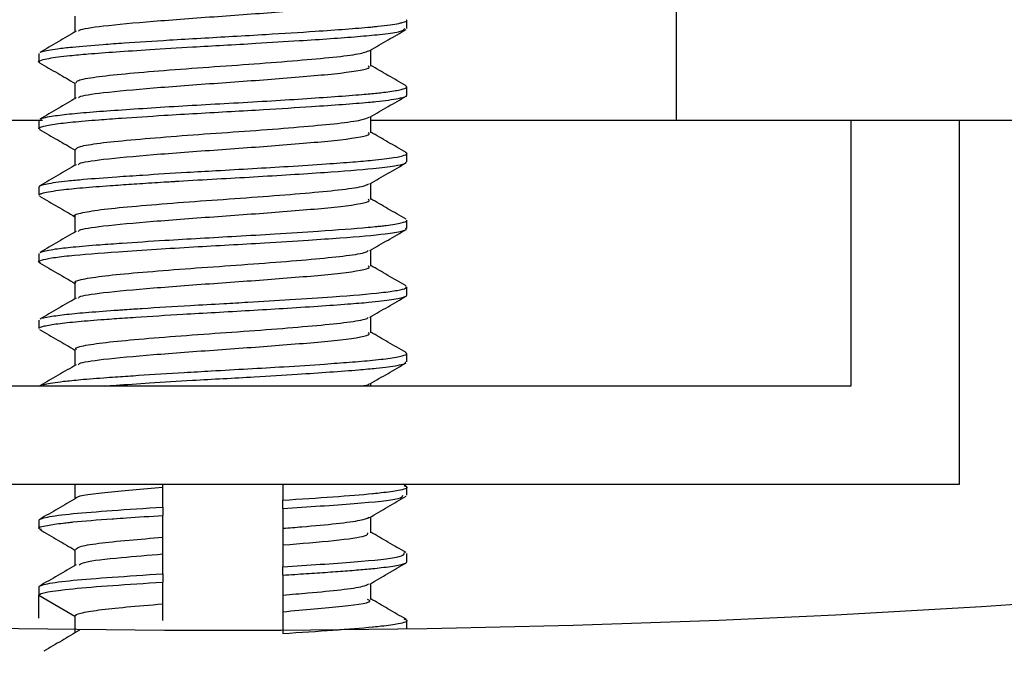
# Model space of a CAD drawing. Units: inches. Extents: x 0.2 to 47.8, y -0.9 to 35.8.
# Drawn here: x 35.5 to 36, y 13.9 to 14.2 of the extents above; entities that cross this region are included whole.
import ezdxf

# ---------------------------------------------------------------- set-up
doc = ezdxf.new("R2010")
doc.units = ezdxf.units.IN
doc.header["$MEASUREMENT"] = 0
doc.linetypes.add('SLD-Solid', pattern=[0])
doc.layers.add('DIMS', color=5, linetype='SLD-Solid')
doc.styles.add('SLDTEXTSTYLE1', font='GOTHIC.TTF', dxfattribs={"width": 0.913})
doc.dimstyles.new('SLDDIMSTYLE0', dxfattribs={"dimtxt": 0.5, "dimasz": 0.3, "dimexe": 0, "dimexo": 0.0625, "dimgap": 0.125, "dimtad": 0, "dimtih": 1, "dimtoh": 1, "dimdec": 6, "dimrnd": 1e-09, "dimzin": 12, "dimdsep": 46, "dimlunit": 5, "dimtxsty": 'SLDTEXTSTYLE1', "dimblk1": 'OPEN90', "dimblk2": 'OPEN90', "dimsah": 1, "dimcen": 0.09, "dimadec": 0, "dimazin": 3, "dimtfac": 1, "dimtofl": 0, "dimtmove": 0, "dimatfit": 3, "dimldrblk": 'OPEN90', "dimfxl": 0, "dimfrac": 2, "dimtolj": 1, "dimtzin": 12, "dimarcsym": 0})

# ---------------------------------------------------------------- blocks, each defined once
blk = doc.blocks.new('_Open90')
at = {"color": 0, "linetype": 'ByBlock', "lineweight": -2}
for p, q in [((-0.5, 0.5), (0, 0)), ((0, 0), (-1, 0)), ((0, 0), (-0.5, -0.5))]:
    blk.add_line(p, q, dxfattribs=at)
blk = doc.blocks.new('_D_2')
at = {"layer": 'DIMS'}
for p, q in [((35.79959, 15.42016), (37.51132, 15.42016)), ((37.13632, 15.42016), (37.13632, 14.70416)), ((35.79959, 14.70416), (37.51132, 14.70416)), ((37.13632, 14.14318), (37.13632, 14.70416)), ((37.50959, 14.19447), (38.39501, 14.19447)), ((37.43632, 14.14318), (37.13632, 14.14318))]:
    blk.add_line(p, q, dxfattribs=at)
at = {"layer": 'DIMS', "xscale": 0.3, "yscale": 0.3}
for p, rotation in [((37.13632, 15.42016, 0.96555), 90.0000000000004), ((37.13632, 14.70416, 0.96555), 270.0000000000004)]:
    blk.add_blockref('_Open90', p, dxfattribs=dict(at, rotation=rotation))
at = {"layer": 'DIMS', "char_height": 0.5, "attachment_point": 1, "style": 'SLDTEXTSTYLE1'}
for s, insert in [('11', (37.58285, 14.78918)), ('"', (38.46827, 14.42387)), ('16', (37.58285, 14.128))]:
    blk.add_mtext(s, dxfattribs=dict(at, insert=insert))

msp = doc.modelspace()

# ---------------------------------------------------------------- linework, layer by layer
at = {"color": 7, "linetype": 'SLD-Solid', "lineweight": 25}
for p, q in [((35.845528, 14.460158), (35.845528, 14.185158)), ((35.7192156, 14.2281224), (35.7192156, 14.2320351)), ((35.5466283, 14.2164036), (35.5466283, 14.2125084)), ((35.7192156, 14.1968852), (35.7192156, 14.2007879)), ((35.4203158, 14.185158), (35.548257, 14.185158)), ((35.5466283, 14.1851552), (35.5466283, 14.1812511)), ((35.702301, 14.185158), (35.845528, 14.185158)), ((35.845528, 14.185158), (36.0759219, 14.185158)), ((35.9274219, 14.185158), (35.9274219, 14.0605655)), ((35.9784219, 14.0145655), (35.9784219, 14.185158)), ((35.7192156, 14.1656336), (35.7192156, 14.1695296)), ((35.5466283, 14.1539075), (35.5466283, 14.1499945)), ((35.7192156, 14.1343835), (35.7192156, 14.13829)), ((35.5466283, 14.1226557), (35.5466283, 14.1187545)), ((35.7192156, 14.1031262), (35.7192156, 14.1070316)), ((35.5466283, 14.0914034), (35.5466283, 14.0874995)), ((35.7192156, 14.0718695), (35.7192156, 14.0757821)), ((35.9274219, 14.0605655), (35.3384219, 14.0605655)), ((35.702301, 14.0605655), (35.702301, 14.061824)), ((35.2874219, 14.0145655), (35.9784219, 14.0145655)), ((35.5635428, 14.0145655), (35.5635428, 14.0077122)), ((35.60473, 14.0131516), (35.60473, 14.0145655)), ((35.7188186, 14.0137437), (35.7174028, 14.0145655)), ((35.7192156, 14.0093696), (35.7192156, 14.013283)), ((35.6611139, 14.0032119), (35.6611139, 14.0071181)), ((35.60473, 14.0038228), (35.60473, 13.9999166)), ((35.5466283, 13.997658), (35.5466283, 13.9937517)), ((35.702301, 13.9918005), (35.702301, 13.9993225)), ((35.6611139, 13.9938832), (35.6611139, 13.9860707)), ((35.60473, 13.9819016), (35.60473, 13.9897141)), ((35.5635428, 13.983988), (35.5635428, 13.9764622)), ((35.7192156, 13.9781267), (35.7192156, 13.9820258)), ((35.6611139, 13.9719619), (35.6611139, 13.9758681)), ((35.60473, 13.9725728), (35.60473, 13.9686666)), ((35.5466283, 13.966408), (35.5466283, 13.962542)), ((35.702301, 13.9605505), (35.702301, 13.9680725)), ((35.5466283, 13.9625017), (35.5635428, 13.9527361)), ((35.5466283, 13.9517022), (35.5466283, 13.9625017)), ((35.6611139, 13.9626332), (35.6611139, 13.9548207)), ((35.60473, 13.9506516), (35.60473, 13.9584641)), ((35.5635428, 13.9527361), (35.5635428, 13.9449236)), ((35.7192156, 13.9468114), (35.7192156, 13.950783))]:
    msp.add_line(p, q, dxfattribs=at)
for radius, start, end in [(5.6986667, 261.1839568, 278.8160432), (5.7416667, 261.18395676, 278.81604324)]:
    msp.add_arc((35.6329219, 19.6448246), radius, start, end, dxfattribs=at)
for points, knots in [([(35.5651918, 14.2268226), (35.5652512, 14.2270124), (35.5655048, 14.2278229), (35.5767459, 14.22948), (35.5992028, 14.2315294), (35.6304553, 14.2338325), (35.6632754, 14.2361531), (35.6898913, 14.238511), (35.7027254, 14.240511), (35.7013696, 14.2415648), (35.7010606, 14.2418049)], [0, 0, 0, 0, 0.039096848, 0.166957139, 0.316360169, 0.467425886, 0.617635326, 0.7831069, 0.950565147, 1, 1, 1, 1]), ([(35.5473519, 14.2169167), (35.5476204, 14.2170728), (35.5486063, 14.2176461), (35.5537302, 14.218522), (35.5633541, 14.2196204), (35.5741233, 14.2205022), (35.5894471, 14.221603), (35.6095279, 14.2229085), (35.6328865, 14.2242038), (35.6562588, 14.2255653), (35.6745451, 14.2267097), (35.6908275, 14.2278746), (35.6992439, 14.2285504), (35.7037916, 14.2289892), (35.7071088, 14.2293366), (35.7114443, 14.2298685), (35.715054, 14.2304584), (35.7180133, 14.2311549), (35.7196867, 14.2316408), (35.7191101, 14.2320029), (35.7190588, 14.2320351)], [0, 0, 0, 0, 0.03141084, 0.11534253, 0.16744565, 0.24974443, 0.29629824, 0.38572342, 0.50029882, 0.56017135, 0.6556665, 0.7226871, 0.7897002, 0.79773923, 0.81178257, 0.85784957, 0.90112593, 0.92627421, 0.99343494, 1, 1, 1, 1]), ([(35.5635428, 14.2339881), (35.5635429, 14.2326881), (35.563543, 14.2301786), (35.5635429, 14.2276692), (35.5635428, 14.2264597)], [0, 0, 0, 0, 0.51802989, 1, 1, 1, 1]), ([(35.5470332, 14.2120751), (35.5469815, 14.2120949), (35.5458499, 14.2125299), (35.5470412, 14.2132027), (35.5516827, 14.2143105), (35.559207, 14.2152985), (35.5702429, 14.2163101), (35.5827034, 14.2172275), (35.599232, 14.2183354), (35.6165371, 14.2193963), (35.6334557, 14.2203435), (35.6504825, 14.2212986), (35.673016, 14.2226984), (35.6931316, 14.2240744), (35.7076509, 14.225438), (35.7172876, 14.2267309), (35.7178964, 14.22763), (35.7182298, 14.2281224)], [0, 0, 0, 0, 0.003700552, 0.081089646, 0.131091276, 0.210138074, 0.259636615, 0.322468459, 0.387665144, 0.463028081, 0.515113583, 0.570059153, 0.646553549, 0.767726703, 0.829020596, 0.906376544, 1, 1, 1, 1]), ([(35.5641616, 14.2268194), (35.5613235, 14.225169), (35.5556342, 14.2218605), (35.5499464, 14.2185619), (35.547096, 14.2169088)], [0, 0, 0, 0, 0.49884155, 1, 1, 1, 1]), ([(35.7018566, 14.2178158), (35.7046952, 14.2194662), (35.7103674, 14.222764), (35.7160424, 14.226057), (35.7188774, 14.227702)], [0, 0, 0, 0, 0.50044517, 1, 1, 1, 1]), ([(35.5641785, 14.2027364), (35.5642672, 14.203101), (35.5644785, 14.2039702), (35.5725624, 14.2054621), (35.5864376, 14.2069429), (35.6049838, 14.2085168), (35.6261661, 14.210109), (35.648048, 14.2115769), (35.6684146, 14.2132118), (35.6853047, 14.2146965), (35.6975886, 14.2162645), (35.7004311, 14.2173107), (35.7018477, 14.2178321)], [0, 0, 0, 0, 0.075061664, 0.178953926, 0.280748011, 0.383877524, 0.487248537, 0.58886756, 0.692750135, 0.794637403, 0.897653215, 1, 1, 1, 1]), ([(35.702301, 14.2105505), (35.7023009, 14.2118547), (35.7023008, 14.2143626), (35.7023009, 14.2168704), (35.702301, 14.218074)], [0, 0, 0, 0, 0.520050017, 1, 1, 1, 1]), ([(35.5469664, 14.2120771), (35.5498014, 14.210432), (35.5553283, 14.2072251), (35.5608523, 14.2040133), (35.5635428, 14.202449)], [0, 0, 0, 0, 0.51294842, 1, 1, 1, 1]), ([(35.5651916, 14.1955723), (35.5652509, 14.1957622), (35.5655044, 14.1965728), (35.5767458, 14.19823), (35.5992029, 14.2002794), (35.6304553, 14.2025825), (35.6632754, 14.2049031), (35.6898913, 14.207261), (35.7027254, 14.209261), (35.7013696, 14.2103148), (35.7010606, 14.2105549)], [0, 0, 0, 0, 0.03911495, 0.16697282, 0.31637303, 0.4674359, 0.6176425, 0.78311095, 0.95056603, 1, 1, 1, 1]), ([(35.7188186, 14.2012437), (35.7159799, 14.2028909), (35.7104717, 14.206087), (35.7049682, 14.2092863), (35.702301, 14.2108368)], [0, 0, 0, 0, 0.51535105, 1, 1, 1, 1]), ([(35.5480357, 14.1856668), (35.5478371, 14.1857729), (35.54757, 14.1859157), (35.5483415, 14.1861266), (35.5495495, 14.186476), (35.5529946, 14.1871396), (35.5603728, 14.1880878), (35.5716212, 14.1890738), (35.5854057, 14.1900664), (35.601228, 14.1911099), (35.6182965, 14.192168), (35.6359912, 14.19313), (35.6536289, 14.1941469), (35.6705638, 14.1951939), (35.6857284, 14.1962536), (35.6958182, 14.1970051), (35.7031645, 14.1976614), (35.7096211, 14.1983582), (35.7157992, 14.1992754), (35.7195211, 14.2002845), (35.7189869, 14.2009433), (35.7187271, 14.2012638)], [0, 0, 0, 0, 0.02071588, 0.02785758, 0.04126513, 0.08684369, 0.153, 0.21786456, 0.28277158, 0.34896926, 0.41435917, 0.47830467, 0.54478683, 0.61084281, 0.67689944, 0.74134072, 0.76379676, 0.80691034, 0.87243075, 0.93794915, 1, 1, 1, 1]), ([(35.5635428, 14.2027381), (35.5635429, 14.2014377), (35.5635429, 14.1989283), (35.5635429, 14.1964188), (35.5635428, 14.1952097)], [0, 0, 0, 0, 0.51817071, 1, 1, 1, 1]), ([(35.5472864, 14.1808176), (35.5469975, 14.180969), (35.5461873, 14.1813936), (35.5478095, 14.1822097), (35.5528553, 14.1832608), (35.5623076, 14.1843673), (35.5732114, 14.185278), (35.5874457, 14.1863072), (35.6078705, 14.1876528), (35.6313792, 14.1889637), (35.6549529, 14.1903266), (35.6729819, 14.1914516), (35.6893483, 14.1926066), (35.6989545, 14.193358), (35.7058847, 14.1940386), (35.7109265, 14.1946376), (35.7143775, 14.1951871), (35.7160781, 14.1955416), (35.718, 14.1959972), (35.719589, 14.1964394), (35.7190329, 14.196826), (35.7189478, 14.1968852)], [0, 0, 0, 0, 0.02883229, 0.080872, 0.15696381, 0.21916994, 0.28458237, 0.33313096, 0.41312617, 0.52738753, 0.58256478, 0.66876266, 0.73228586, 0.79580165, 0.81769446, 0.86024176, 0.90488738, 0.91804271, 0.92507503, 0.98852761, 1, 1, 1, 1]), ([(35.5641616, 14.1955694), (35.5613229, 14.1939186), (35.5556337, 14.1906104), (35.5499458, 14.1873116), (35.547096, 14.1856588)], [0, 0, 0, 0, 0.49897586, 1, 1, 1, 1]), ([(35.7018566, 14.1865658), (35.7046947, 14.1882158), (35.710367, 14.1915137), (35.7160418, 14.1948067), (35.7188774, 14.196452)], [0, 0, 0, 0, 0.50032973, 1, 1, 1, 1]), ([(35.5638493, 14.1714848), (35.5642349, 14.1719328), (35.5650581, 14.1728891), (35.5743906, 14.1744631), (35.5891301, 14.1759262), (35.6082015, 14.1775286), (35.6296484, 14.1790893), (35.6514292, 14.1805802), (35.6713884, 14.1822141), (35.6875425, 14.1836784), (35.6985009, 14.1851994), (35.7005527, 14.1861599), (35.701493, 14.1866001)], [0, 0, 0, 0, 0.09135642, 0.19503372, 0.29640538, 0.3997396, 0.5025122, 0.60429097, 0.7079908, 0.8094077, 0.91265949, 1, 1, 1, 1]), ([(35.702301, 14.1793005), (35.702301, 14.1806044), (35.7023009, 14.1831122), (35.702301, 14.1856201), (35.702301, 14.186824)], [0, 0, 0, 0, 0.519909853, 1, 1, 1, 1]), ([(35.5469664, 14.1808271), (35.549802, 14.1791817), (35.5553287, 14.1759747), (35.5608529, 14.172763), (35.5635428, 14.171199)], [0, 0, 0, 0, 0.51306669, 1, 1, 1, 1]), ([(35.5651913, 14.164322), (35.5652507, 14.164512), (35.565504, 14.1653227), (35.5767456, 14.16698), (35.5992029, 14.1690294), (35.6304553, 14.1713325), (35.6632754, 14.1736531), (35.6898913, 14.176011), (35.7027254, 14.178011), (35.7013696, 14.1790648), (35.7010606, 14.1793049)], [0, 0, 0, 0, 0.03913304, 0.1669885, 0.31638589, 0.46744591, 0.61764968, 0.783115, 0.95056693, 1, 1, 1, 1]), ([(35.7188186, 14.1699937), (35.7159805, 14.1716405), (35.7104724, 14.1748366), (35.7049689, 14.1780359), (35.702301, 14.1795868)], [0, 0, 0, 0, 0.5152411, 1, 1, 1, 1]), ([(35.5635428, 14.1714881), (35.5635429, 14.1701874), (35.5635429, 14.1676779), (35.5635429, 14.1651685), (35.5635428, 14.1639597)], [0, 0, 0, 0, 0.51831157, 1, 1, 1, 1]), ([(35.5470649, 14.1539075), (35.5469495, 14.1540571), (35.5467417, 14.1543267), (35.5480367, 14.1548156), (35.551113, 14.1556194), (35.5578153, 14.156543), (35.5690965, 14.157634), (35.580981, 14.1585188), (35.5973942, 14.1596178), (35.6132772, 14.1606073), (35.6364294, 14.1619282), (35.6595898, 14.1632307), (35.6806631, 14.164637), (35.6937447, 14.165586), (35.7047759, 14.1665388), (35.7134429, 14.1675921), (35.7184389, 14.1686974), (35.7197089, 14.1694587), (35.7188395, 14.1698936), (35.7186229, 14.170002)], [0, 0, 0, 0, 0.0289931, 0.05221291, 0.09263263, 0.17569227, 0.22017061, 0.29552099, 0.34629845, 0.42453949, 0.47356763, 0.59663857, 0.66923448, 0.7273976, 0.77814644, 0.85207387, 0.91847001, 0.97968573, 1, 1, 1, 1]), ([(35.547276, 14.1499945), (35.547048, 14.1501324), (35.5466864, 14.1503512), (35.5475308, 14.1507152), (35.549553, 14.1514127), (35.555498, 14.1523841), (35.5668113, 14.1535425), (35.5768905, 14.1542939), (35.5865236, 14.1549745), (35.595336, 14.155574), (35.6040156, 14.1561238), (35.6097836, 14.1564782), (35.6174184, 14.1569421), (35.6298195, 14.1576483), (35.6476404, 14.1586324), (35.6648305, 14.1596675), (35.6849247, 14.1610137), (35.7024344, 14.1623147), (35.7135785, 14.163727), (35.7185928, 14.1647597), (35.7188114, 14.1653665), (35.7189076, 14.1656336)], [0, 0, 0, 0, 0.02703545, 0.04287669, 0.07028121, 0.15952476, 0.22484685, 0.29016131, 0.31269094, 0.3564237, 0.40242508, 0.41592992, 0.42309245, 0.4899079, 0.55358322, 0.61994665, 0.68631324, 0.80335985, 0.88251351, 0.94826597, 1, 1, 1, 1]), ([(35.5641616, 14.1643194), (35.5613222, 14.1626683), (35.5556332, 14.1593602), (35.5499451, 14.1560612), (35.547096, 14.1544088)], [0, 0, 0, 0, 0.49911001, 1, 1, 1, 1]), ([(35.7018566, 14.1553158), (35.7046941, 14.1569654), (35.7103666, 14.1602634), (35.7160413, 14.1635563), (35.7188774, 14.165202)], [0, 0, 0, 0, 0.5002141, 1, 1, 1, 1]), ([(35.5636897, 14.1402357), (35.5636413, 14.1402594), (35.5625468, 14.1407939), (35.5666225, 14.1418396), (35.5761759, 14.1434583), (35.5919823, 14.1449163), (35.6114635, 14.1465397), (35.6331354, 14.1480617), (35.6547533, 14.1495886), (35.6742772, 14.1512101), (35.6896362, 14.1526672), (35.6992904, 14.154121), (35.7006445, 14.154985), (35.7011918, 14.1553342)], [0, 0, 0, 0, 0.00475217, 0.10732237, 0.21095982, 0.31239843, 0.41611382, 0.5184678, 0.62089316, 0.72458524, 0.82602096, 0.92968555, 1, 1, 1, 1]), ([(35.702301, 14.1480505), (35.702301, 14.149354), (35.7023009, 14.1518619), (35.702301, 14.1543697), (35.702301, 14.155574)], [0, 0, 0, 0, 0.519769647, 1, 1, 1, 1]), ([(35.5469664, 14.1495771), (35.5498025, 14.1479313), (35.555329, 14.1447244), (35.5608535, 14.1415126), (35.5635428, 14.139949)], [0, 0, 0, 0, 0.513185133, 1, 1, 1, 1]), ([(35.7188186, 14.1387437), (35.7159812, 14.1403901), (35.7104732, 14.1435861), (35.7049695, 14.1467855), (35.702301, 14.1483368)], [0, 0, 0, 0, 0.515131317, 1, 1, 1, 1]), ([(35.5651911, 14.1330718), (35.5652504, 14.1332618), (35.5655037, 14.1340726), (35.5767455, 14.13573), (35.599203, 14.1377794), (35.6304553, 14.1400825), (35.6632754, 14.1424031), (35.6898913, 14.144761), (35.7027254, 14.146761), (35.7013696, 14.1478148), (35.7010606, 14.1480549)], [0, 0, 0, 0, 0.03915113, 0.16700418, 0.31639876, 0.46745592, 0.61765686, 0.78311906, 0.95056783, 1, 1, 1, 1]), ([(35.5635428, 14.1402381), (35.5635429, 14.138937), (35.5635429, 14.1364276), (35.5635429, 14.1339181), (35.5635428, 14.1327097)], [0, 0, 0, 0, 0.51845247, 1, 1, 1, 1]), ([(35.5473353, 14.1183186), (35.5470845, 14.1184101), (35.5459337, 14.1188302), (35.547443, 14.1195601), (35.5519841, 14.1206072), (35.5626915, 14.121959), (35.579724, 14.1232835), (35.6008956, 14.1246856), (35.6240067, 14.1261008), (35.6490799, 14.1274405), (35.6721082, 14.1288997), (35.6925773, 14.1303171), (35.7085475, 14.1316763), (35.7164946, 14.1330555), (35.7193499, 14.1338682), (35.7188112, 14.1342581), (35.7186379, 14.1343835)], [0, 0, 0, 0, 0.01721361, 0.07898792, 0.14391812, 0.20845906, 0.3270436, 0.39995351, 0.46466413, 0.5841134, 0.66332174, 0.72730755, 0.84804785, 0.92558353, 0.97606173, 1, 1, 1, 1]), ([(35.5473881, 14.1231678), (35.5475664, 14.1232945), (35.5483099, 14.1238227), (35.5532691, 14.1247063), (35.5626126, 14.1258045), (35.5734907, 14.1267047), (35.5879034, 14.1277452), (35.6089079, 14.1291257), (35.6342363, 14.1305236), (35.6587623, 14.1319514), (35.6809009, 14.1333788), (35.6964864, 14.1345521), (35.7045537, 14.1353141), (35.7073163, 14.1356203), (35.7119105, 14.1361717), (35.7167951, 14.1370178), (35.7195188, 14.1378197), (35.7190006, 14.1382172), (35.7189057, 14.13829)], [0, 0, 0, 0, 0.02567641, 0.10707464, 0.1695345, 0.24181792, 0.2924067, 0.37770745, 0.50692617, 0.5769808, 0.66217249, 0.78174051, 0.81035804, 0.8218687, 0.84167313, 0.91792241, 0.98497243, 1, 1, 1, 1]), ([(35.5641616, 14.1330694), (35.5613215, 14.1314179), (35.5556326, 14.1281101), (35.5499444, 14.1248109), (35.547096, 14.1231588)], [0, 0, 0, 0, 0.49924401, 1, 1, 1, 1]), ([(35.7018566, 14.1240658), (35.7046935, 14.1257151), (35.7103663, 14.129013), (35.7160407, 14.1323059), (35.7188774, 14.133952)], [0, 0, 0, 0, 0.50009828, 1, 1, 1, 1]), ([(35.5640764, 14.1089826), (35.5639116, 14.1090845), (35.5629259, 14.1096941), (35.5677009, 14.1108526), (35.578358, 14.1124457), (35.5948624, 14.1139133), (35.6148011, 14.1155475), (35.6366181, 14.1170351), (35.6580221, 14.1185998), (35.6770691, 14.1201997), (35.6915794, 14.1216623), (35.700036, 14.1230409), (35.7008087, 14.1238119), (35.7010708, 14.1240733)], [0, 0, 0, 0, 0.02070175, 0.1238407, 0.22724526, 0.32887968, 0.43278336, 0.53470494, 0.63772925, 0.74122015, 0.84280349, 0.94668846, 1, 1, 1, 1]), ([(35.702301, 14.1168005), (35.702301, 14.1181037), (35.7023009, 14.1206115), (35.702301, 14.1231193), (35.702301, 14.124324)], [0, 0, 0, 0, 0.51962941, 1, 1, 1, 1]), ([(35.5469664, 14.1183271), (35.5498031, 14.1166809), (35.5553294, 14.1134741), (35.560854, 14.1102622), (35.5635428, 14.108699)], [0, 0, 0, 0, 0.51330376, 1, 1, 1, 1]), ([(35.5651908, 14.1018215), (35.5652502, 14.1020116), (35.5655033, 14.1028225), (35.5767454, 14.10448), (35.599203, 14.1065294), (35.6304553, 14.1088325), (35.6632754, 14.1111531), (35.6898913, 14.113511), (35.7027254, 14.115511), (35.7013696, 14.1165648), (35.7010606, 14.1168049)], [0, 0, 0, 0, 0.03916922, 0.16701986, 0.31641162, 0.46746594, 0.61766404, 0.78312313, 0.95056874, 1, 1, 1, 1]), ([(35.7188186, 14.1074937), (35.7159818, 14.1091397), (35.7104739, 14.1123357), (35.7049702, 14.1155352), (35.702301, 14.1170868)], [0, 0, 0, 0, 0.515021699, 1, 1, 1, 1]), ([(35.547577, 14.0919121), (35.5475132, 14.0919648), (35.5470264, 14.0923675), (35.5516481, 14.0931368), (35.5589975, 14.0941882), (35.5699686, 14.095203), (35.5792181, 14.0958652), (35.5852978, 14.0962949), (35.5889477, 14.0965503), (35.5992901, 14.0972437), (35.6148979, 14.0982154), (35.6318329, 14.0991551), (35.6476396, 14.1000564), (35.6654523, 14.1011238), (35.6882691, 14.1026484), (35.7055318, 14.1040346), (35.7151177, 14.1054034), (35.7189576, 14.1063212), (35.7188373, 14.1068405), (35.718793, 14.1070316)], [0, 0, 0, 0, 0.01066742, 0.08139895, 0.14967069, 0.21450099, 0.2837832, 0.2888674, 0.29887929, 0.33367184, 0.42444848, 0.4845882, 0.52772744, 0.60585031, 0.69362769, 0.82398027, 0.89215262, 0.96032515, 1, 1, 1, 1]), ([(35.5635428, 14.1089881), (35.5635428, 14.1076867), (35.5635429, 14.1051772), (35.5635428, 14.1026678), (35.5635428, 14.1014597)], [0, 0, 0, 0, 0.51859338, 1, 1, 1, 1]), ([(35.5468133, 14.0874995), (35.546763, 14.0875696), (35.5464765, 14.0879689), (35.54885, 14.0887302), (35.5549373, 14.0897779), (35.5645411, 14.0908434), (35.5742127, 14.0915959), (35.5834897, 14.0922609), (35.5952181, 14.0930784), (35.6113134, 14.0940776), (35.63489, 14.0954384), (35.6570854, 14.0966777), (35.6776844, 14.0980223), (35.6911199, 14.0990001), (35.7031517, 14.0999492), (35.7127471, 14.1010818), (35.7183963, 14.1021931), (35.7189591, 14.1028545), (35.7191903, 14.1031262)], [0, 0, 0, 0, 0.01396363, 0.07958642, 0.14596112, 0.21233601, 0.2770882, 0.29925323, 0.34309783, 0.43052095, 0.48692339, 0.60597168, 0.67251022, 0.73784974, 0.79106256, 0.86943172, 0.94636221, 1, 1, 1, 1]), ([(35.7018566, 14.0928158), (35.704693, 14.0944647), (35.7103659, 14.0977627), (35.7160402, 14.1010556), (35.7188774, 14.102702)], [0, 0, 0, 0, 0.49998229, 1, 1, 1, 1]), ([(35.5641616, 14.1018194), (35.5613208, 14.1001676), (35.5556321, 14.0968599), (35.5499437, 14.0935606), (35.547096, 14.0919088)], [0, 0, 0, 0, 0.49937785, 1, 1, 1, 1]), ([(35.5643018, 14.0777345), (35.5641025, 14.0779143), (35.5633435, 14.078599), (35.5689698, 14.0798647), (35.5806633, 14.0814262), (35.5978319, 14.0829164), (35.6181918, 14.08455), (35.640099, 14.0860164), (35.6612303, 14.0876115), (35.6797555, 14.0891823), (35.6933607, 14.0906633), (35.7007405, 14.0919576), (35.701047, 14.0926417), (35.7011265, 14.092819)], [0, 0, 0, 0, 0.0368684, 0.14044031, 0.24347328, 0.34548286, 0.44943289, 0.55109858, 0.65458692, 0.75773736, 0.859648, 0.96361158, 1, 1, 1, 1]), ([(35.702301, 14.0855505), (35.702301, 14.0868533), (35.702301, 14.0893612), (35.702301, 14.091869), (35.702301, 14.093074)], [0, 0, 0, 0, 0.51948916, 1, 1, 1, 1]), ([(35.5469664, 14.0870771), (35.5498036, 14.0854306), (35.5553298, 14.0822237), (35.5608546, 14.0790118), (35.5635428, 14.077449)], [0, 0, 0, 0, 0.51342256, 1, 1, 1, 1]), ([(35.5651906, 14.0705712), (35.56525, 14.0707615), (35.5655029, 14.0715724), (35.5767453, 14.07323), (35.599203, 14.0752794), (35.6304553, 14.0775825), (35.6632754, 14.0799031), (35.6898913, 14.082261), (35.7027254, 14.084261), (35.7013696, 14.0853148), (35.7010606, 14.0855549)], [0, 0, 0, 0, 0.0391873, 0.16703554, 0.31642448, 0.46747595, 0.61767123, 0.7831272, 0.95056965, 1, 1, 1, 1]), ([(35.7188186, 14.0762437), (35.7159825, 14.0778893), (35.7104747, 14.0810852), (35.7049708, 14.0842848), (35.702301, 14.0858368)], [0, 0, 0, 0, 0.51491225, 1, 1, 1, 1]), ([(35.5484567, 14.0606837), (35.5486391, 14.0609491), (35.5491056, 14.0616278), (35.5565397, 14.0626279), (35.5665172, 14.0636667), (35.5755917, 14.0643538), (35.5849573, 14.0650219), (35.5965361, 14.0658174), (35.6114549, 14.066744), (35.6345467, 14.0680818), (35.6578887, 14.069372), (35.6790991, 14.0707797), (35.6929749, 14.07178), (35.7040072, 14.0727126), (35.7132075, 14.0738052), (35.7181856, 14.0748728), (35.7196808, 14.0756751), (35.718815, 14.0761053), (35.7185186, 14.0762525)], [0, 0, 0, 0, 0.052108658, 0.133304338, 0.185612168, 0.2500884, 0.273842466, 0.315958245, 0.400123923, 0.447766913, 0.574935222, 0.654207505, 0.709169932, 0.771127003, 0.840037261, 0.915716232, 0.971147813, 1, 1, 1, 1]), ([(35.5635428, 14.0777381), (35.5635428, 14.0764363), (35.5635428, 14.0739269), (35.5635428, 14.0714175), (35.5635428, 14.0702097)], [0, 0, 0, 0, 0.5187343, 1, 1, 1, 1]), ([(35.5641616, 14.0705694), (35.5613201, 14.0689173), (35.5556316, 14.0656098), (35.549943, 14.0623102), (35.547096, 14.0606588)], [0, 0, 0, 0, 0.49951152, 1, 1, 1, 1]), ([(35.577445, 14.0605655), (35.5792156, 14.0607008), (35.5854, 14.0611737), (35.5992664, 14.0620811), (35.6164074, 14.0631399), (35.6331457, 14.0640759), (35.6498897, 14.0650168), (35.6670328, 14.066071), (35.6835341, 14.0671772), (35.6958697, 14.0680888), (35.7069816, 14.069115), (35.714084, 14.0700866), (35.7186207, 14.071052), (35.7185903, 14.0715828), (35.718574, 14.0718695)], [0, 0, 0, 0, 0.03687485, 0.12879706, 0.23596314, 0.30994421, 0.38456779, 0.49239795, 0.5814132, 0.67373238, 0.74285122, 0.85631848, 0.92237328, 1, 1, 1, 1]), ([(35.7018566, 14.0615658), (35.7046924, 14.0632143), (35.7103656, 14.0665124), (35.7160396, 14.0698052), (35.7188774, 14.071452)], [0, 0, 0, 0, 0.49986613, 1, 1, 1, 1]), ([(35.6981489, 14.0605655), (35.699545, 14.0608075), (35.7015279, 14.0611514), (35.701398, 14.0614727), (35.7013596, 14.0615679)], [0, 0, 0, 0, 0.70404719, 1, 1, 1, 1]), ([(35.6611139, 14.0145655), (35.6611139, 14.0137884), (35.6611139, 14.012164), (35.6611139, 14.0096785), (35.6611139, 14.0079716), (35.6611139, 14.0071181)], [0, 0, 0, 0, 0.31438005, 0.65718978, 1, 1, 1, 1]), ([(35.5642588, 14.008017), (35.5642334, 14.008039), (35.563245, 14.0088925), (35.5757226, 14.0106815), (35.595099, 14.0123315), (35.60473, 14.0131516)], [0, 0, 0, 0, 0.01311085, 0.50946926, 1, 1, 1, 1]), ([(35.60473, 14.0038228), (35.60473, 14.0046283), (35.60473, 14.0054306), (35.60473, 14.0062292), (35.60473, 14.0070278), (35.60473, 14.0078228), (35.60473, 14.0086134), (35.60473, 14.0101445), (35.60473, 14.0116596), (35.60473, 14.0131516)], [0, 0, 0, 0, 0.000131761984, 0.000131761984, 0.000131761984, 0.000263524168, 0.000263524168, 0.000263524168, 0.000518704936, 0.000518704936, 0.000518704936, 0.000518704936]), ([(35.6611139, 14.0071181), (35.6692449, 14.0076399), (35.6855062, 14.0086834), (35.6981621, 14.0096838), (35.7047194, 14.0103351), (35.7096053, 14.0108644), (35.7165514, 14.0119086), (35.7206172, 14.0129346), (35.7184518, 14.013603), (35.7179325, 14.0137633)], [0, 0, 0, 0, 0.23108104, 0.46214038, 0.46875542, 0.52754032, 0.69647787, 0.92722162, 1, 1, 1, 1]), ([(35.5640521, 14.0080082), (35.5612184, 14.0063607), (35.5555483, 14.0030642), (35.5498754, 13.9997725), (35.5470375, 13.9981259)], [0, 0, 0, 0, 0.49976668, 1, 1, 1, 1]), ([(35.6611139, 14.0032119), (35.6729138, 14.0039754), (35.6965286, 14.0055035), (35.7169784, 14.0075838), (35.7172174, 14.0088524), (35.7173148, 14.0093696)], [0, 0, 0, 0, 0.37169314, 0.74385487, 1, 1, 1, 1]), ([(35.7017941, 13.9990279), (35.7046278, 14.0006754), (35.7102978, 14.0039718), (35.7159706, 14.0072634), (35.7188084, 14.00891)], [0, 0, 0, 0, 0.49976735, 1, 1, 1, 1]), ([(35.5466283, 13.997658), (35.5466283, 13.9981317), (35.5479663, 13.9986505), (35.553426, 13.9997109), (35.5575447, 14.0002515), (35.5678917, 14.0012767), (35.5739669, 14.0017362), (35.5881464, 14.0027524), (35.5962189, 14.0032912), (35.60473, 14.0038228)], [0, 0, 0, 0, 0.25, 0.25, 0.5, 0.5, 0.75, 0.75, 1, 1, 1, 1]), ([(35.6611139, 14.0032119), (35.6611139, 14.0024064), (35.6611139, 14.0016041), (35.6611139, 14.0008055), (35.6611139, 14.0000069), (35.6611139, 13.9992119), (35.6611139, 13.9984213), (35.6611139, 13.9968902), (35.6611139, 13.9953751), (35.6611139, 13.9938832)], [0, 0, 0, 0, 0.000131761984, 0.000131761984, 0.000131761984, 0.000263524168, 0.000263524168, 0.000263524168, 0.000518704936, 0.000518704936, 0.000518704936, 0.000518704936]), ([(35.5479286, 13.993265), (35.5474013, 13.9934274), (35.5452244, 13.9940981), (35.5492213, 13.9951048), (35.5557692, 13.9961053), (35.5605019, 13.9966316), (35.5670791, 13.9973088), (35.5742914, 13.9978635), (35.5834532, 13.9985063), (35.5908687, 13.9990355), (35.5988847, 13.999545), (35.60473, 13.9999166)], [0, 0, 0, 0, 0.07363518, 0.30400143, 0.4633791, 0.51132337, 0.53801672, 0.76626243, 0.7747116, 0.83571877, 1, 1, 1, 1]), ([(35.60473, 13.9897141), (35.60473, 13.9914047), (35.60473, 13.9931015), (35.60473, 13.9948025), (35.60473, 13.9956529), (35.60473, 13.9965045), (35.60473, 13.9973569), (35.60473, 13.9982093), (35.60473, 13.9990626), (35.60473, 13.9999166)], [0, 0, 0, 0, 0.000264598761, 0.000264598761, 0.000264598761, 0.000396899132, 0.000396899132, 0.000396899132, 0.000529199689, 0.000529199689, 0.000529199689, 0.000529199689]), ([(35.6611139, 13.9938832), (35.6641185, 13.9941304), (35.6734929, 13.9949018), (35.6868419, 13.996106), (35.6981648, 13.9976315), (35.7004334, 13.9986081), (35.7014895, 13.9990628)], [0, 0, 0, 0, 0.13983506, 0.43627997, 0.73754204, 1, 1, 1, 1]), ([(35.5470355, 13.993285), (35.5498732, 13.9916384), (35.5553771, 13.988445), (35.5608781, 13.9852467), (35.5635428, 13.9836975)], [0, 0, 0, 0, 0.51559655, 1, 1, 1, 1]), ([(35.6611139, 13.9860707), (35.6695748, 13.9867711), (35.6865763, 13.9881785), (35.7008204, 13.9901491), (35.7009112, 13.9913275), (35.7009479, 13.991804)], [0, 0, 0, 0, 0.37112595, 0.74574556, 1, 1, 1, 1]), ([(35.7188063, 13.9825009), (35.7159685, 13.9841475), (35.7104653, 13.9873406), (35.704965, 13.9905384), (35.702301, 13.9920872)], [0, 0, 0, 0, 0.51567125, 1, 1, 1, 1]), ([(35.563965, 13.9839836), (35.5642457, 13.9844061), (35.5648632, 13.9853355), (35.5738362, 13.9868857), (35.587489, 13.9882835), (35.5992515, 13.9892595), (35.60473, 13.9897141)], [0, 0, 0, 0, 0.22745526, 0.50036705, 0.76729308, 1, 1, 1, 1]), ([(35.6611139, 13.9860707), (35.6611139, 13.98438), (35.6611139, 13.9826832), (35.6611139, 13.9809822), (35.6611139, 13.9801318), (35.6611139, 13.9792802), (35.6611139, 13.9784278), (35.6611139, 13.9775754), (35.6611139, 13.9767221), (35.6611139, 13.9758681)], [0, 0, 0, 0, 0.000264598761, 0.000264598761, 0.000264598761, 0.000396899132, 0.000396899132, 0.000396899132, 0.000529199689, 0.000529199689, 0.000529199689, 0.000529199689]), ([(35.6611139, 13.9758681), (35.6729575, 13.9766318), (35.6966596, 13.9781602), (35.7180777, 13.9804015), (35.7180557, 13.9818274), (35.7180453, 13.9825023)], [0, 0, 0, 0, 0.34468744, 0.68980942, 1, 1, 1, 1]), ([(35.565514, 13.9767568), (35.5661256, 13.9771983), (35.5677254, 13.9783534), (35.5827047, 13.9800688), (35.5980267, 13.9813438), (35.60473, 13.9819016)], [0, 0, 0, 0, 0.258242083, 0.675486564, 1, 1, 1, 1]), ([(35.60473, 13.9725728), (35.60473, 13.9733783), (35.60473, 13.9741806), (35.60473, 13.9749792), (35.60473, 13.9757778), (35.60473, 13.9765728), (35.60473, 13.9773634), (35.60473, 13.9788945), (35.60473, 13.9804096), (35.60473, 13.9819016)], [0, 0, 0, 0, 0.000131761984, 0.000131761984, 0.000131761984, 0.000263524168, 0.000263524168, 0.000263524168, 0.000518704936, 0.000518704936, 0.000518704936, 0.000518704936]), ([(35.6611139, 13.9719619), (35.6629661, 13.9720782), (35.6666705, 13.9723107), (35.672033, 13.9726569), (35.6772209, 13.9730011), (35.6821979, 13.9733431), (35.6869438, 13.9736829), (35.6914354, 13.9740207), (35.6956518, 13.974356), (35.6995729, 13.9746907), (35.7035043, 13.9750463), (35.7094787, 13.9756946), (35.71458, 13.9764229), (35.7177251, 13.9771729), (35.7190084, 13.9776823), (35.7191501, 13.9779863), (35.7192156, 13.9781267)], [0, 0, 0, 0, 0.05544071, 0.11088024, 0.16631861, 0.22175582, 0.27719188, 0.33262679, 0.38806057, 0.44349322, 0.49892474, 0.56925882, 0.75095758, 0.84567127, 0.92868681, 1, 1, 1, 1]), ([(35.7017941, 13.9677779), (35.7046278, 13.9694254), (35.7102978, 13.9727218), (35.7159706, 13.9760134), (35.7188084, 13.97766)], [0, 0, 0, 0, 0.49976735, 1, 1, 1, 1]), ([(35.5640521, 13.9767582), (35.5612184, 13.9751107), (35.5555483, 13.9718142), (35.5498754, 13.9685225), (35.5470375, 13.9668759)], [0, 0, 0, 0, 0.49976668, 1, 1, 1, 1]), ([(35.5466283, 13.966408), (35.5466283, 13.9668817), (35.5479663, 13.9674005), (35.553426, 13.9684609), (35.5575447, 13.9690015), (35.5678917, 13.9700267), (35.5739669, 13.9704862), (35.5881464, 13.9715024), (35.5962189, 13.9720412), (35.60473, 13.9725728)], [0, 0, 0, 0, 0.25, 0.25, 0.5, 0.5, 0.75, 0.75, 1, 1, 1, 1]), ([(35.5466283, 13.9625017), (35.5466283, 13.9635292), (35.5523082, 13.9645567), (35.5729698, 13.9666116), (35.5879019, 13.9676391), (35.60473, 13.9686666)], [0, 0, 0, 0, 0.5, 0.5, 1, 1, 1, 1]), ([(35.60473, 13.9584641), (35.60473, 13.9601547), (35.60473, 13.9618515), (35.60473, 13.9635525), (35.60473, 13.9644029), (35.60473, 13.9652545), (35.60473, 13.9661069), (35.60473, 13.9669593), (35.60473, 13.9678126), (35.60473, 13.9686666)], [0, 0, 0, 0, 0.000264598761, 0.000264598761, 0.000264598761, 0.000396899132, 0.000396899132, 0.000396899132, 0.000529199689, 0.000529199689, 0.000529199689, 0.000529199689]), ([(35.6611139, 13.9719619), (35.6611139, 13.9711564), (35.6611139, 13.9703541), (35.6611139, 13.9695555), (35.6611139, 13.9687569), (35.6611139, 13.9679619), (35.6611139, 13.9671713), (35.6611139, 13.9656402), (35.6611139, 13.9641251), (35.6611139, 13.9626332)], [0, 0, 0, 0, 0.000131761984, 0.000131761984, 0.000131761984, 0.000263524168, 0.000263524168, 0.000263524168, 0.000518704936, 0.000518704936, 0.000518704936, 0.000518704936]), ([(35.6611139, 13.9626332), (35.6651227, 13.9629646), (35.6754588, 13.9638193), (35.6889729, 13.965093), (35.6989796, 13.9665536), (35.7005241, 13.9674337), (35.7011617, 13.9677971)], [0, 0, 0, 0, 0.18785247, 0.48434799, 0.78710281, 1, 1, 1, 1]), ([(35.6611139, 13.9548207), (35.671016, 13.9556646), (35.6909334, 13.9573621), (35.7039618, 13.9593388), (35.7012359, 13.9603799), (35.7007657, 13.9605594)], [0, 0, 0, 0, 0.44999722, 0.90513413, 1, 1, 1, 1]), ([(35.7188063, 13.9512509), (35.7159685, 13.9528975), (35.7104653, 13.9560906), (35.704965, 13.9592884), (35.702301, 13.9608372)], [0, 0, 0, 0, 0.51567125, 1, 1, 1, 1]), ([(35.5635428, 13.9527361), (35.5635428, 13.9531775), (35.5644736, 13.9536578), (35.5682839, 13.9546428), (35.5711625, 13.9551466), (35.5784786, 13.9561145), (35.5828132, 13.9565534), (35.5928203, 13.9574746), (35.5985622, 13.9579677), (35.60473, 13.9584641)], [0, 0, 0, 0, 0.25, 0.25, 0.5, 0.5, 0.75, 0.75, 1, 1, 1, 1]), ([(35.6611139, 13.9548207), (35.6611139, 13.95313), (35.6611139, 13.9514332), (35.6611139, 13.9497322), (35.6611139, 13.9488818), (35.6611139, 13.9480302), (35.6611139, 13.9471778), (35.6611139, 13.9463254), (35.6611139, 13.9454721), (35.6611139, 13.9446181)], [0, 0, 0, 0, 0.000264598761, 0.000264598761, 0.000264598761, 0.000396899132, 0.000396899132, 0.000396899132, 0.000529199689, 0.000529199689, 0.000529199689, 0.000529199689]), ([(35.6611139, 13.9446181), (35.6692449, 13.9451399), (35.6855062, 13.9461834), (35.6981621, 13.9471838), (35.7047194, 13.9478351), (35.7096051, 13.9483644), (35.7165538, 13.9494085), (35.7206189, 13.9504371), (35.7184406, 13.9511081), (35.717912, 13.9512709)], [0, 0, 0, 0, 0.2308121, 0.46160253, 0.46820987, 0.52692635, 0.69566729, 0.9261425, 1, 1, 1, 1]), ([(35.5656194, 13.9461271), (35.5628531, 13.9444905), (35.5573202, 13.941217), (35.5517697, 13.9379445), (35.5489942, 13.9363081)], [0, 0, 0, 0, 0.49995257, 1, 1, 1, 1])]:
    msp.add_open_spline(points, degree=3, knots=knots, dxfattribs=at)

# ---------------------------------------------------------------- dimensions: what is measured, and where the dimension line sits
at = {"layer": 'DIMS'}
dim = msp.add_linear_dim(base=(37.1363246, 14.704158), p1=(35.6329219, 15.420158), p2=(35.6329219, 14.704158), angle=90, dimstyle='SLDDIMSTYLE0', dxfattribs=at)
dim.commit()
dim.dimension.update_dxf_attribs({"geometry": '_D_2', "text_midpoint": (37.1363246, 14.143183), "dimtype": 160})

doc.saveas('drawing.dxf')
